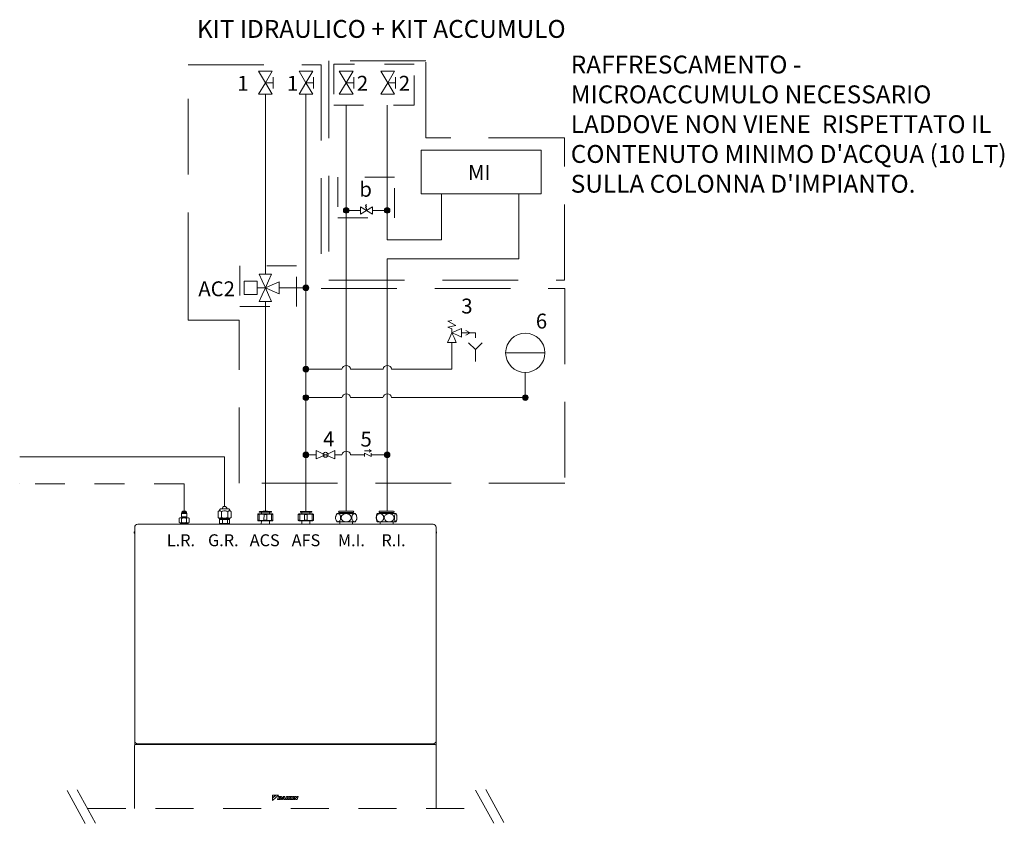
# Model space of a CAD drawing. Units: millimetres. Extents: x -4 to 357, y 2 to 86.
# Drawn here: x 5 to 9, y 2 to 5 of the extents above; entities that cross this region are included whole.
import ezdxf
from ezdxf.enums import TextEntityAlignment as Align

# ---------------------------------------------------------------- set-up
doc = ezdxf.new("R2010")
doc.units = ezdxf.units.MM
doc.header["$LTSCALE"] = 0.02
for name, pattern in [('NASCOSTA', [9.525, 6.35, -3.175]), ('PHANTOM', [1, 0.5, -0.1, 0.1, -0.1, 0.1, -0.1]), ('TRATTEGGIATA', [19.05, 12.7, -6.35])]:
    doc.linetypes.add(name, pattern=pattern)
doc.layers.get('0').update_dxf_attribs({"lineweight": 0})
for name, color, linetype, lineweight in [('acc.inclusi UI', 2, 'TRATTEGGIATA', 0), ('Kit Idraulico', 6, 'TRATTEGGIATA', 0), ('Kit microaccumulo 10 LT', 4, 'TRATTEGGIATA', 0), ('Tratteggiata Grigia', 8, 'NASCOSTA', 5), ('Tubi Idraulici', 7, 'Continuous', 5)]:
    doc.layers.add(name, color=color, linetype=linetype, lineweight=lineweight)
doc.styles.add('ACS ricircolo Integrated$1$Standard', font='arial.ttf')
doc.styles.add('style1', font='arial.ttf', dxfattribs={"width": 0.85})

# ---------------------------------------------------------------- blocks, each defined once
blk = doc.blocks.new('linea fredda acquedotto accumuli tradizionali$1$pallino')
at = {"lineweight": 9}
blk.add_hatch(color=256, dxfattribs=at).paths.add_polyline_path([(0.01176, 0, 1), (-0.01176, 0, 1)])
blk.add_circle((0, 0), 0.01176, dxfattribs=at)
blk = doc.blocks.new('ACS ricircolo Integrated$1$valvola')
at = {"color": 0}
for p, q in [((0, 0), (-0.075, 0.045)), ((-0.075, -0.045), (-0.075, 0.045)), ((0, 0), (-0.075, -0.045)), ((0, 0), (0.075, 0.045)), ((0, 0), (0.075, -0.045)), ((0.075, -0.045), (0.075, 0.045))]:
    blk.add_line(p, q, dxfattribs=at)
for p, q in [((0, 0.05), (-0.0369, 0.05)), ((0, 0), (0, 0.05)), ((0.0369, 0.05), (0, 0.05))]:
    blk.add_line(p, q)

msp = doc.modelspace()

# ---------------------------------------------------------------- linework, layer by layer
at = {"color": 1}
msp.add_line((6.2051, 3.8144), (6.2051, 4.4176), dxfattribs=at)
at = {"color": 0}
for p, q in [((6.5439, 4.0279), (6.5238, 4.04)), ((6.5238, 4.04), (6.5238, 4.0158)), ((6.5439, 4.0279), (6.5641, 4.04)), ((6.5641, 4.04), (6.5641, 4.0158)), ((6.5439, 4.0279), (6.5238, 4.0158)), ((6.5439, 4.0279), (6.5641, 4.0158)), ((6.1846, 3.8144), (6.1948, 3.7913)), ((6.2051, 3.8144), (6.1846, 3.8144)), ((6.2255, 3.8144), (6.2051, 3.8144)), ((6.2153, 3.7913), (6.2255, 3.8144)), ((6.1337, 3.7462), (6.1337, 3.79)), ((6.1775, 3.79), (6.1775, 3.7462)), ((6.2051, 3.7681), (6.1775, 3.7681)), ((6.1948, 3.7913), (6.2051, 3.7681)), ((6.1948, 3.7449), (6.2051, 3.7681)), ((6.2051, 3.7681), (6.2153, 3.7913)), ((6.2282, 3.7783), (6.2051, 3.7681)), ((6.2051, 3.7681), (6.2282, 3.7579)), ((6.2051, 3.7681), (6.2153, 3.7449)), ((6.2514, 3.7886), (6.2282, 3.7783)), ((6.2514, 3.7681), (6.2514, 3.7886)), ((6.2514, 3.7476), (6.2514, 3.7681)), ((6.1846, 3.7218), (6.1948, 3.7449)), ((6.2153, 3.7449), (6.2255, 3.7218)), ((6.2282, 3.7579), (6.2514, 3.7476)), ((6.2051, 3.7218), (6.1846, 3.7218)), ((6.2255, 3.7218), (6.2051, 3.7218)), ((6.8164, 3.5846), (6.8236, 3.6008)), ((6.8236, 3.6008), (6.8308, 3.6171)), ((6.847, 3.6243), (6.8308, 3.6171)), ((6.8308, 3.6171), (6.8379, 3.6008)), ((6.8308, 3.6171), (6.847, 3.6099)), ((6.8379, 3.6008), (6.8451, 3.5846)), ((6.8633, 3.6315), (6.847, 3.6243)), ((6.847, 3.6099), (6.8633, 3.6027)), ((6.8633, 3.6171), (6.8633, 3.6315)), ((6.8633, 3.6027), (6.8633, 3.6171)), ((6.8776, 3.6249), (6.8918, 3.6171)), ((6.8918, 3.6171), (6.8776, 3.6094)), ((6.8308, 3.5846), (6.8164, 3.5846)), ((6.8308, 3.5846), (6.8306, 3.4952)), ((6.8451, 3.5846), (6.8308, 3.5846)), ((6.3756, 3.2215), (6.3912, 3.2145)), ((6.3756, 3.2076), (6.3756, 3.2215)), ((6.3756, 3.1937), (6.3756, 3.2076)), ((6.3912, 3.2145), (6.4069, 3.2076)), ((6.4069, 3.2076), (6.3912, 3.2007)), ((6.4226, 3.2145), (6.4069, 3.2076)), ((6.4069, 3.2076), (6.4226, 3.2007)), ((6.4383, 3.2215), (6.4226, 3.2145)), ((6.4383, 3.2076), (6.4383, 3.2215)), ((6.4383, 3.1937), (6.4383, 3.2076)), ((6.5373, 3.2135), (6.5373, 3.2017)), ((6.5603, 3.2017), (6.5603, 3.2135)), ((6.3912, 3.2007), (6.3756, 3.1937)), ((6.4226, 3.2007), (6.4383, 3.1937))]:
    msp.add_line(p, q, dxfattribs=at)
for p, q in [((6.5439, 4.0474), (6.5405, 4.0441)), ((6.5439, 4.0409), (6.5405, 4.0441)), ((6.5439, 4.0409), (6.5405, 4.0377)), ((6.5439, 4.0345), (6.5405, 4.0377)), ((6.5439, 4.0345), (6.5439, 4.0279)), ((6.5238, 4.0279), (6.4762, 4.0279)), ((6.5641, 4.0279), (6.6134, 4.0279)), ((6.1775, 3.79), (6.1337, 3.79)), ((6.1337, 3.7462), (6.1775, 3.7462)), ((6.8306, 3.6588), (6.8169, 3.656)), ((6.8443, 3.6417), (6.8169, 3.656)), ((6.8443, 3.6417), (6.8169, 3.636)), ((6.8308, 3.6301), (6.8169, 3.636)), ((6.8308, 3.6171), (6.8308, 3.6301)), ((6.8633, 3.6171), (6.9095, 3.6171)), ((7.0109, 3.5498), (7.1428, 3.5498)), ((6.5603, 3.2017), (6.5373, 3.2135)), ((6.5378, 3.2208), (6.5612, 3.2208)), ((6.5612, 3.2208), (6.5535, 3.2248)), ((6.5612, 3.2208), (6.5535, 3.2169)), ((5.9241, 3.0111), (5.9234, 3.0104)), ((5.9413, 3.0104), (5.9234, 3.0104)), ((5.9234, 3.0104), (5.9234, 2.9992)), ((5.9406, 3.0111), (5.9241, 3.0111)), ((5.9277, 3.0179), (5.9247, 3.0149)), ((5.94, 3.0149), (5.9247, 3.0149)), ((5.9247, 3.0149), (5.9247, 3.0111)), ((5.937, 3.0179), (5.9277, 3.0179)), ((5.94, 3.0149), (5.937, 3.0179)), ((5.94, 3.0111), (5.94, 3.0149)), ((5.9413, 3.0104), (5.9406, 3.0111)), ((5.9413, 2.9992), (5.9413, 3.0104)), ((6.0468, 3.0178), (6.0468, 2.9965)), ((6.0534, 3.0254), (6.0498, 3.0196)), ((6.0548, 3.0263), (6.0818, 3.0263)), ((6.0574, 3.0178), (6.0574, 2.9965)), ((6.0789, 3.0178), (6.0789, 2.9965)), ((6.0832, 3.0254), (6.0868, 3.0196)), ((6.0898, 3.0178), (6.0898, 2.9965)), ((6.1814, 3.0096), (6.1795, 3.0085)), ((6.1795, 3.0075), (6.1795, 3.0085)), ((6.1795, 3.0075), (6.1795, 2.9879)), ((6.184, 2.9878), (6.1841, 3.0075)), ((6.1915, 3.0146), (6.1915, 3.0095)), ((6.2005, 3.0074), (6.2004, 2.9878)), ((6.2095, 2.9878), (6.2096, 3.0074)), ((6.2185, 3.0095), (6.2186, 3.0146)), ((6.226, 3.0074), (6.2259, 2.9877)), ((6.2305, 3.0083), (6.2286, 3.0094)), ((6.2305, 3.0083), (6.2305, 3.0074)), ((6.2305, 2.9877), (6.2305, 3.0074)), ((6.3174, 3.0095), (6.3155, 3.0084)), ((6.3155, 3.0074), (6.3155, 3.0084)), ((6.3155, 3.0074), (6.3155, 2.9878)), ((6.3155, 3.0074), (6.3201, 3.0074)), ((6.3201, 2.9878), (6.3201, 3.0074)), ((6.3275, 3.0146), (6.3275, 3.0095)), ((6.3365, 3.0074), (6.3365, 2.9878)), ((6.3365, 3.0074), (6.3456, 3.0074)), ((6.3456, 2.9878), (6.3456, 3.0074)), ((6.3545, 3.0095), (6.3545, 3.0146)), ((6.362, 3.0074), (6.362, 2.9878)), ((6.362, 3.0074), (6.3665, 3.0074)), ((6.3666, 3.0084), (6.3646, 3.0095)), ((6.3665, 3.0084), (6.3665, 3.0074)), ((6.3665, 2.9878), (6.3665, 3.0074)), ((6.5073, 3.0104), (6.445, 3.0104)), ((6.4996, 3.0179), (6.4527, 3.0179)), ((6.4996, 3.0138), (6.4527, 3.0138)), ((6.4546, 3.0138), (6.4546, 3.0104)), ((6.4977, 3.0104), (6.4977, 3.0138)), ((6.6428, 3.0104), (6.5805, 3.0104)), ((6.5882, 3.0179), (6.6351, 3.0179)), ((6.5882, 3.0138), (6.6351, 3.0138)), ((6.5901, 3.0138), (6.5901, 3.0104)), ((6.6332, 3.0104), (6.6332, 3.0138)), ((5.7769, 2.9746), (6.7675, 2.9746)), ((5.9179, 2.9958), (5.9157, 2.9945)), ((5.9157, 2.9945), (5.9157, 2.9802)), ((5.9157, 2.9802), (5.9179, 2.9789)), ((5.9198, 2.9958), (5.9179, 2.9958)), ((5.9179, 2.9789), (5.9198, 2.9789)), ((5.9188, 2.9789), (5.9188, 2.9763)), ((5.9459, 2.9763), (5.9188, 2.9763)), ((5.9188, 2.9763), (5.9197, 2.9754)), ((5.945, 2.9754), (5.9197, 2.9754)), ((5.9324, 2.9958), (5.9198, 2.9958)), ((5.9198, 2.9789), (5.9324, 2.9789)), ((5.9413, 2.9992), (5.9234, 2.9992)), ((5.924, 2.9945), (5.924, 2.9802)), ((5.9243, 2.9754), (5.9243, 2.9746)), ((5.9247, 2.9992), (5.9247, 2.9958)), ((5.9449, 2.9958), (5.9324, 2.9958)), ((5.9324, 2.9789), (5.9449, 2.9789)), ((5.94, 2.9958), (5.94, 2.9992)), ((5.9404, 2.9746), (5.9404, 2.9754)), ((5.9407, 2.9945), (5.9407, 2.9802)), ((5.9449, 2.9958), (5.9468, 2.9958)), ((5.9468, 2.9789), (5.9449, 2.9789)), ((5.945, 2.9754), (5.9459, 2.9763)), ((5.9459, 2.9763), (5.9459, 2.9789)), ((5.949, 2.9945), (5.9468, 2.9958)), ((5.9468, 2.9789), (5.949, 2.9802)), ((5.949, 2.9945), (5.949, 2.9802)), ((6.0505, 2.9923), (6.0505, 2.995)), ((6.0505, 2.995), (6.0861, 2.995)), ((6.0505, 2.9923), (6.0861, 2.9923)), ((6.0517, 2.9907), (6.0517, 2.9771)), ((6.0517, 2.9907), (6.0611, 2.9907)), ((6.0611, 2.9771), (6.0517, 2.9771)), ((6.0548, 2.9771), (6.0548, 2.9746)), ((6.0568, 2.9923), (6.0568, 2.9907)), ((6.0611, 2.9907), (6.0611, 2.9907)), ((6.0611, 2.9907), (6.0611, 2.9771)), ((6.0611, 2.9907), (6.0776, 2.9907)), ((6.0611, 2.9771), (6.0611, 2.9907)), ((6.0611, 2.9771), (6.0611, 2.9771)), ((6.0776, 2.9771), (6.0611, 2.9771)), ((6.0776, 2.9907), (6.0777, 2.9907)), ((6.0776, 2.9907), (6.0776, 2.9771)), ((6.0776, 2.9771), (6.0777, 2.9771)), ((6.0777, 2.9771), (6.0777, 2.9907)), ((6.0777, 2.9907), (6.0849, 2.9907)), ((6.0849, 2.9771), (6.0777, 2.9771)), ((6.0798, 2.9907), (6.0798, 2.9923)), ((6.0818, 2.9746), (6.0818, 2.9771)), ((6.0849, 2.9907), (6.0849, 2.9771)), ((6.0861, 2.9923), (6.0861, 2.995)), ((6.1795, 2.9869), (6.1795, 2.9879)), ((6.1795, 2.9869), (6.1814, 2.9858)), ((6.1915, 2.9857), (6.1914, 2.9746)), ((6.2185, 2.9746), (6.2185, 2.9857)), ((6.2286, 2.9857), (6.2305, 2.9867)), ((6.2305, 2.9877), (6.2305, 2.9867)), ((6.3155, 2.9878), (6.3201, 2.9878)), ((6.3155, 2.9868), (6.3155, 2.9878)), ((6.3155, 2.9868), (6.3174, 2.9857)), ((6.3275, 2.9857), (6.3275, 2.9746)), ((6.3365, 2.9878), (6.3456, 2.9878)), ((6.3545, 2.9746), (6.3545, 2.9857)), ((6.362, 2.9878), (6.3665, 2.9878)), ((6.3646, 2.9857), (6.3666, 2.9868)), ((6.3665, 2.9878), (6.3665, 2.9868)), ((6.5073, 2.9824), (6.445, 2.9824)), ((6.4546, 2.9824), (6.4546, 2.9746)), ((6.4977, 2.9746), (6.4977, 2.9824)), ((6.6428, 2.9824), (6.5805, 2.9824)), ((6.5901, 2.9824), (6.5901, 2.9746)), ((6.6332, 2.9746), (6.6332, 2.9824)), ((5.7652, 2.9448), (5.7652, 2.9491)), ((5.7652, 2.9491), (5.7667, 2.9491)), ((5.7667, 2.9448), (5.7652, 2.9448)), ((5.7667, 2.2474), (5.7667, 2.9644)), ((6.7777, 2.9644), (6.7777, 2.2474)), ((6.7792, 2.9491), (6.7777, 2.9491)), ((6.7777, 2.9448), (6.7792, 2.9448)), ((6.7792, 2.9448), (6.7792, 2.9491)), ((5.7669, 2.2327), (5.7669, 2.2463)), ((5.7665, 2.0204), (5.7665, 2.2312)), ((5.7699, 2.2346), (6.7742, 2.2346)), ((5.771, 2.2346), (5.7708, 2.2346)), ((5.7748, 2.2346), (5.775, 2.2346)), ((6.7675, 2.2372), (5.7769, 2.2372)), ((5.8039, 2.2372), (5.8039, 2.2346)), ((5.8404, 2.2346), (5.8404, 2.2372)), ((5.8642, 2.2372), (5.8642, 2.2346)), ((5.8654, 2.2346), (5.8654, 2.2372)), ((5.8686, 2.2346), (5.8686, 2.2372)), ((5.8729, 2.2372), (5.8729, 2.2346)), ((5.873, 2.2372), (5.873, 2.2346)), ((6.6716, 2.2346), (6.6716, 2.2372)), ((6.6758, 2.2346), (6.6758, 2.2372)), ((6.679, 2.2372), (6.679, 2.2346)), ((6.6798, 2.2346), (6.6798, 2.2372)), ((6.7036, 2.2372), (6.7036, 2.2346)), ((6.7405, 2.2346), (6.7405, 2.2372)), ((6.7691, 2.2346), (6.7693, 2.2346)), ((6.7733, 2.2346), (6.7731, 2.2346)), ((6.7776, 2.2457), (6.7776, 2.2312)), ((6.7776, 2.2312), (6.7776, 2.0204))]:
    msp.add_line(p, q)
at = {"color": 5}
for p, q in [((6.341, 3.4952), (6.4618, 3.4952)), ((6.4907, 3.4952), (6.5998, 3.4952)), ((6.6286, 3.4952), (6.8306, 3.4952)), ((6.341, 3.3996), (6.4618, 3.3996)), ((6.4907, 3.3996), (6.5995, 3.3996)), ((6.6283, 3.3996), (7.0769, 3.3996))]:
    msp.add_line(p, q, dxfattribs=at)
for points in [[(6.341, 3.0178), (6.341, 4.4176)], [(6.6134, 3.9293), (6.6134, 4.3813)], [(6.6134, 3.9293), (6.7955, 3.9293), (6.7955, 4.0838)], [(6.6134, 3.8651), (7.0553, 3.8651), (7.0553, 4.0838)], [(6.6134, 3.0179), (6.6134, 3.8651)], [(6.2514, 3.7681), (6.3316, 3.7681)], [(6.341, 3.2076), (6.3756, 3.2076)], [(6.4383, 3.2076), (6.4618, 3.2076)], [(6.4907, 3.2076), (6.5373, 3.2076)], [(6.5603, 3.2076), (6.6134, 3.2076)]]:
    msp.add_lwpolyline(points, dxfattribs=at)
msp.add_lwpolyline([(6.7271, 4.2305), (7.1304, 4.2305), (7.1304, 4.0838), (6.7271, 4.0838)], close=True)
at = {"color": 1}
msp.add_lwpolyline([(6.2051, 3.0178), (6.2051, 3.7218)], dxfattribs=at)
for points in [[(6.9095, 3.6171), (6.9095, 3.5999)], [(6.9095, 3.5605), (6.8868, 3.5832)], [(6.9095, 3.5605), (6.9322, 3.5832)], [(6.9095, 3.5605), (6.9095, 3.521)], [(7.0769, 3.4838), (7.0769, 3.3972)]]:
    msp.add_lwpolyline(points)
at = {"color": 40}
msp.add_lwpolyline([(6.0683, 3.0344), (6.0683, 3.201), (5.381, 3.201), (5.381, 3.201), (5.381, 3.201)], dxfattribs=at)
at = {"color": 40, "linetype": 'TRATTEGGIATA', "ltscale": 0.3}
msp.add_lwpolyline([(5.9324, 3.0179), (5.9324, 3.1103), (5.381, 3.1103), (5.381, 3.1103), (5.381, 3.1103)], dxfattribs=at)
for centre, radius in [((7.0769, 3.5498), 0.0659), ((6.4069, 3.2076), 0.00839)]:
    msp.add_circle(centre, radius)
at = {"color": 5}
for centre in [(6.4762, 3.493), (6.6142, 3.493), (6.4762, 3.3974), (6.6139, 3.3974), (6.4762, 3.2054)]:
    msp.add_arc(centre, 0.0146, 8.5051, 171.4949, dxfattribs=at)
for centre, radius, start, end in [((6.0507, 3.0121), 0.00689, 101.0868, 124.8225), ((6.0522, 3.0101), 0.00934, 110.5522, 115.2429), ((6.0483, 3.0205), 0.0017, 290.5522, 328.5131), ((6.0548, 3.0246), 0.0017, 90, 148.5131), ((6.0535, 3.0121), 0.00689, 55.1775, 78.9132), ((6.0648, 2.9957), 0.0232, 95.1544, 108.4894), ((6.0683, 3.0263), 0.00816, 0, 180), ((6.0682, 2.9964), 0.0231, 76.3202, 103.6798), ((6.0715, 2.9957), 0.0232, 71.5106, 84.8456), ((6.0829, 3.0118), 0.00714, 100.8014, 124.1591), ((6.0818, 3.0246), 0.0017, 31.4869, 90), ((6.0883, 3.0205), 0.0017, 211.4869, 249.4478), ((6.0858, 3.0118), 0.00714, 55.8409, 79.1986), ((6.0844, 3.0101), 0.00934, 64.2147, 69.4478), ((6.1922, 2.9736), 0.0348, 76.2326, 103.4528), ((6.1862, 3.0163), 0.00158, 117.5588, 180.2389), ((6.1863, 3.0163), 0.00161, 179.8496, 269.5078), ((6.4981, 115.3924), 112.3853, 269.848291, 269.852932), ((6.2177, 2.9735), 0.0348, 76.2485, 103.4685), ((6.2238, 3.0162), 0.00161, 290.8679, 68.9587), ((6.3283, 2.9736), 0.0348, 76.3896, 103.6097), ((6.3538, 2.9735), 0.0349, 76.4111, 103.589), ((6.4643, 2.9964), 0.0238, 143.8937, 159.7219), ((6.4527, 3.0159), 0.00204, 90, 270), ((6.4996, 3.0159), 0.00204, 270, 90), ((6.4881, 2.9964), 0.0238, 323.8937, 36.1063), ((6.5998, 2.9964), 0.0238, 143.8937, 149.9479), ((6.5882, 3.0159), 0.00204, 90, 270), ((6.6351, 3.0159), 0.00204, 270, 90), ((6.6236, 2.9964), 0.0238, 30.0761, 36.1063), ((5.7769, 2.9644), 0.0102, 90, 180), ((5.9201, 2.9875), 0.0083, 91.9496, 122.4347), ((5.9201, 2.9872), 0.0083, 237.5653, 268.0504), ((5.9196, 2.9876), 0.00821, 57.3922, 88.2235), ((5.9196, 2.9871), 0.00823, 271.8075, 302.5768), ((5.9451, 2.9875), 0.0083, 91.9496, 122.4347), ((5.9451, 2.9872), 0.0083, 237.5653, 268.0504), ((5.9446, 2.9876), 0.00821, 57.3922, 88.2235), ((5.9446, 2.9871), 0.00823, 271.8075, 302.5768), ((6.0522, 3.0042), 0.00934, 234.8892, 259.3357), ((6.0521, 3.0064), 0.0112, 241.7066, 298.2934), ((6.0682, 3.0392), 0.044, 255.8845, 284.1155), ((6.0843, 3.0069), 0.0117, 242.3407, 297.6593), ((6.0844, 3.0042), 0.00934, 280.6643, 289.1586), ((6.1923, 3.0217), 0.0348, 256.2328, 283.4527), ((6.498, 115.3727), 112.3853, 269.848291, 269.852932), ((6.2178, 3.0216), 0.0348, 256.2484, 283.4686), ((6.3283, 3.0216), 0.0348, 256.3896, 283.6097), ((6.3538, 3.0217), 0.0349, 256.4111, 283.589), ((6.4643, 2.9964), 0.0238, 202.741, 216.1063), ((6.5998, 2.9964), 0.0238, 210.143, 216.1063), ((6.6236, 2.9964), 0.0238, 323.8937, 329.8926), ((6.7675, 2.9644), 0.0102, 0, 90), ((5.7769, 2.2474), 0.0102, 180, 270), ((6.7675, 2.2474), 0.0102, 270, 360), ((5.7699, 2.2312), 0.0034, 90, 180), ((6.7742, 2.2312), 0.0034, 0, 90)]:
    msp.add_arc(centre, radius, start, end)
for centre, major_axis, ratio, start_param, end_param in [((6.205, 3.0074), (-0.0272, 0.0001), 0.000239, 0.355421, 0.691776), ((6.205, 3.0095), (-0.0236, 0.0001), 0.000239, 0, 4.102642), ((6.205, 3.0095), (-0.0236, 0.0001), 0.000239, 5.322136, 6.283185), ((6.205, 3.0095), (0.0205, -0.0001), 0.000239, 2.290665, 6.283185), ((6.2051, 3.0146), (0.0188, 0), 0.000239, 3.141593, 6.279177), ((6.205, 3.0095), (0.0205, -0.0001), 0.000239, 0, 0.850928), ((6.205, 3.0074), (0.0272, -0.0001), 0.000239, -0.691776, -0.355421), ((6.341, 3.0095), (-0.0236, 0), 0.000005, 0, 4.102642), ((6.341, 3.0095), (-0.0236, 0), 0.000005, 5.322136, 6.283185), ((6.341, 3.0095), (0.0205, 0), 0.000005, 2.290665, 6.283185), ((6.341, 3.0178), (0.0188, 0), 0.000005, 3.101165, 6.283145), ((6.341, 3.0146), (0.0188, 0), 0.000005, 3.142466, 6.283185), ((6.341, 3.0095), (0.0205, 0), 0.000005, 0, 0.850928), ((6.205, 2.9878), (-0.0272, 0.0001), 0.000239, 0.355421, 0.691776), ((6.205, 2.9857), (-0.0236, 0.0001), 0.000239, 0, 3.14118), ((6.205, 2.9878), (0.0272, -0.0001), 0.000239, -0.691776, -0.355421), ((6.341, 2.9857), (-0.0236, 0), 0.000005, 0.000009, 3.141583)]:
    msp.add_ellipse(centre, major_axis=major_axis, ratio=ratio, start_param=start_param, end_param=end_param)
for major_axis in [(0.0188, 0), (0.0119, 0)]:
    msp.add_ellipse((6.2051, 3.0178), major_axis=major_axis, ratio=0.000239)
for points, knots in [([(6.0494, 3.0189), (6.0495, 3.0189), (6.0496, 3.0189), (6.0498, 3.0189), (6.0499, 3.019), (6.05, 3.019), (6.0501, 3.019), (6.0502, 3.019), (6.0502, 3.0191), (6.0503, 3.0191), (6.0503, 3.0191), (6.0504, 3.0191), (6.0504, 3.0191), (6.0505, 3.0191), (6.0505, 3.0192), (6.0506, 3.0192), (6.0507, 3.0192), (6.0507, 3.0192), (6.0508, 3.0192), (6.0508, 3.0192), (6.0509, 3.0193), (6.0509, 3.0193), (6.051, 3.0193), (6.051, 3.0193), (6.0511, 3.0193), (6.0512, 3.0193), (6.0513, 3.0194), (6.0514, 3.0194), (6.0515, 3.0194), (6.0516, 3.0194), (6.0516, 3.0194), (6.0517, 3.0194), (6.0517, 3.0194), (6.0518, 3.0194), (6.0518, 3.0194), (6.0519, 3.0195), (6.0519, 3.0195), (6.052, 3.0195), (6.0521, 3.0195), (6.0521, 3.0195), (6.0522, 3.0195), (6.0522, 3.0195), (6.0523, 3.0195), (6.0523, 3.0195), (6.0524, 3.0194), (6.0525, 3.0194), (6.0525, 3.0194), (6.0526, 3.0194), (6.0526, 3.0194), (6.0527, 3.0194), (6.0527, 3.0194), (6.0528, 3.0194), (6.0529, 3.0194), (6.053, 3.0193), (6.0531, 3.0193), (6.0532, 3.0193), (6.0532, 3.0193), (6.0533, 3.0193), (6.0534, 3.0193), (6.0534, 3.0192), (6.0535, 3.0192), (6.0535, 3.0192), (6.0536, 3.0192), (6.0536, 3.0192), (6.0537, 3.0192), (6.0537, 3.0191), (6.0538, 3.0191), (6.0539, 3.0191), (6.0539, 3.0191), (6.054, 3.0191), (6.054, 3.0191), (6.0541, 3.019), (6.0541, 3.019), (6.0543, 3.019), (6.0544, 3.019), (6.0545, 3.0189), (6.0546, 3.0189), (6.0547, 3.0189), (6.0548, 3.0189)], [0, 0, 0, 0, 0.062679, 0.062679, 0.062679, 0.125386, 0.125386, 0.125386, 0.156715, 0.156715, 0.156715, 0.188004, 0.188004, 0.188004, 0.219237, 0.219237, 0.219237, 0.250433, 0.250433, 0.250433, 0.281632, 0.281632, 0.281632, 0.312829, 0.312829, 0.312829, 0.375218, 0.375218, 0.375218, 0.406415, 0.406415, 0.406415, 0.43761, 0.43761, 0.43761, 0.468805, 0.468805, 0.468805, 0.5, 0.5, 0.5, 0.531195, 0.531195, 0.531195, 0.56239, 0.56239, 0.56239, 0.593585, 0.593585, 0.593585, 0.624782, 0.624782, 0.624782, 0.687171, 0.687171, 0.687171, 0.718368, 0.718368, 0.718368, 0.749567, 0.749567, 0.749567, 0.780763, 0.780763, 0.780763, 0.811996, 0.811996, 0.811996, 0.843285, 0.843285, 0.843285, 0.874614, 0.874614, 0.874614, 0.937321, 0.937321, 0.937321, 1, 1, 1, 1]), ([(6.0816, 3.0189), (6.0817, 3.0189), (6.0818, 3.0189), (6.0819, 3.0189), (6.082, 3.019), (6.0822, 3.019), (6.0823, 3.019), (6.0823, 3.019), (6.0824, 3.0191), (6.0824, 3.0191), (6.0825, 3.0191), (6.0826, 3.0191), (6.0826, 3.0191), (6.0827, 3.0191), (6.0827, 3.0192), (6.0828, 3.0192), (6.0828, 3.0192), (6.0829, 3.0192), (6.083, 3.0192), (6.083, 3.0192), (6.0831, 3.0193), (6.0831, 3.0193), (6.0832, 3.0193), (6.0832, 3.0193), (6.0833, 3.0193), (6.0834, 3.0193), (6.0835, 3.0194), (6.0837, 3.0194), (6.0837, 3.0194), (6.0838, 3.0194), (6.0838, 3.0194), (6.0839, 3.0194), (6.0839, 3.0194), (6.084, 3.0194), (6.0841, 3.0194), (6.0841, 3.0195), (6.0842, 3.0195), (6.0842, 3.0195), (6.0843, 3.0195), (6.0843, 3.0195), (6.0844, 3.0195), (6.0845, 3.0195), (6.0845, 3.0195), (6.0846, 3.0195), (6.0846, 3.0194), (6.0847, 3.0194), (6.0848, 3.0194), (6.0848, 3.0194), (6.0849, 3.0194), (6.0849, 3.0194), (6.085, 3.0194), (6.085, 3.0194), (6.0852, 3.0194), (6.0853, 3.0193), (6.0854, 3.0193), (6.0854, 3.0193), (6.0855, 3.0193), (6.0856, 3.0193), (6.0856, 3.0193), (6.0857, 3.0192), (6.0857, 3.0192), (6.0858, 3.0192), (6.0858, 3.0192), (6.0859, 3.0192), (6.086, 3.0192), (6.086, 3.0191), (6.0861, 3.0191), (6.0861, 3.0191), (6.0862, 3.0191), (6.0862, 3.0191), (6.0863, 3.0191), (6.0864, 3.019), (6.0864, 3.019), (6.0865, 3.019), (6.0866, 3.019), (6.0868, 3.0189), (6.0869, 3.0189), (6.087, 3.0189), (6.0871, 3.0189)], [0, 0, 0, 0, 0.062679, 0.062679, 0.062679, 0.125386, 0.125386, 0.125386, 0.156715, 0.156715, 0.156715, 0.188004, 0.188004, 0.188004, 0.219237, 0.219237, 0.219237, 0.250433, 0.250433, 0.250433, 0.281632, 0.281632, 0.281632, 0.312829, 0.312829, 0.312829, 0.375218, 0.375218, 0.375218, 0.406415, 0.406415, 0.406415, 0.43761, 0.43761, 0.43761, 0.468805, 0.468805, 0.468805, 0.5, 0.5, 0.5, 0.531195, 0.531195, 0.531195, 0.56239, 0.56239, 0.56239, 0.593585, 0.593585, 0.593585, 0.624782, 0.624782, 0.624782, 0.687171, 0.687171, 0.687171, 0.718368, 0.718368, 0.718368, 0.749567, 0.749567, 0.749567, 0.780763, 0.780763, 0.780763, 0.811996, 0.811996, 0.811996, 0.843285, 0.843285, 0.843285, 0.874614, 0.874614, 0.874614, 0.937321, 0.937321, 0.937321, 1, 1, 1, 1]), ([(6.3316, 3.0178), (6.331, 3.0178), (6.3295, 3.0178), (6.3271, 3.0178), (6.325, 3.0178), (6.324, 3.0178), (6.3237, 3.0178)], [0, 0, 0, 0, 0.08169, 0.2376312, 0.3937563, 0.519551, 0.519551, 0.519551, 0.519551]), ([(6.3603, 3.0147), (6.3604, 3.0147), (6.3606, 3.0148), (6.3609, 3.015), (6.3613, 3.0155), (6.3614, 3.0161), (6.3614, 3.0166), (6.3612, 3.0171), (6.3609, 3.0174), (6.3606, 3.0176), (6.3603, 3.0177), (6.3601, 3.0178), (6.36, 3.0178), (6.3599, 3.0178), (6.3598, 3.0178), (6.3598, 3.0178), (6.3598, 3.0178), (6.3598, 3.0178), (6.3598, 3.0178), (6.3598, 3.0178), (6.3598, 3.0178), (6.3597, 3.0178), (6.3593, 3.0178), (6.3579, 3.0178), (6.3559, 3.0178), (6.3534, 3.0178), (6.3503, 3.0178), (6.3469, 3.0178), (6.3432, 3.0178), (6.3395, 3.0178), (6.3359, 3.0178), (6.3332, 3.0178), (6.332, 3.0178), (6.3316, 3.0178)], [0, 0, 0, 0, 0.004185, 0.014338, 0.02899, 0.042196, 0.055495, 0.06707, 0.076569, 0.084602, 0.091259, 0.096482, 0.100172, 0.102316, 0.102967, 0.103147, 0.103272, 0.103418, 0.103667, 0.104258, 0.106563, 0.13144, 0.217078, 0.301802, 0.386515, 0.471228, 0.555941, 0.640654, 0.725367, 0.81008, 0.894793, 0.975131, 1, 1, 1, 1]), ([(6.4574, 2.9964), (6.4574, 2.9984), (6.4571, 3.0004), (6.4561, 3.0039), (6.4554, 3.0054), (6.4538, 3.0077), (6.4529, 3.0086), (6.4509, 3.0097), (6.45, 3.01), (6.4479, 3.01), (6.447, 3.0097), (6.445, 3.0086), (6.4441, 3.0077), (6.4425, 3.0054), (6.4418, 3.0039), (6.441, 3.0013), (6.4408, 3.0004), (6.4406, 2.9985), (6.4405, 2.9975), (6.4405, 2.9945), (6.4408, 2.9925), (6.4418, 2.9889), (6.4425, 2.9875), (6.4441, 2.9851), (6.445, 2.9842), (6.4469, 2.9831), (6.4479, 2.9828), (6.4499, 2.9828), (6.4509, 2.9831), (6.4528, 2.9842), (6.4538, 2.9851), (6.4554, 2.9874), (6.4561, 2.9889), (6.4571, 2.9924), (6.4574, 2.9944), (6.4574, 2.9964)], [0, 0, 0, 0, 0.0625, 0.0625, 0.125, 0.125, 0.1875, 0.1875, 0.25, 0.25, 0.3125, 0.3125, 0.375, 0.375, 0.4375, 0.4375, 0.46875, 0.46875, 0.5, 0.5, 0.5625, 0.5625, 0.625, 0.625, 0.6875, 0.6875, 0.75, 0.75, 0.8125, 0.8125, 0.875, 0.875, 0.9375, 0.9375, 1, 1, 1, 1]), ([(6.4762, 3.01), (6.4742, 3.01), (6.4722, 3.0097), (6.4683, 3.0086), (6.4665, 3.0077), (6.4633, 3.0054), (6.4619, 3.004), (6.4604, 3.0013), (6.46, 3.0004), (6.4594, 2.9985), (6.4593, 2.9975), (6.4593, 2.9945), (6.4598, 2.9925), (6.4618, 2.989), (6.4632, 2.9875), (6.468, 2.984), (6.4721, 2.9829), (6.4781, 2.9828), (6.4801, 2.9831), (6.4839, 2.9842), (6.4858, 2.9851), (6.489, 2.9874), (6.4905, 2.9888), (6.4925, 2.9923), (6.493, 2.9943), (6.4931, 2.9983), (6.4925, 3.0003), (6.4906, 3.0038), (6.4892, 3.0053), (6.4843, 3.0089), (6.4802, 3.01), (6.4762, 3.01)], [0, 0, 0, 0, 0.0625, 0.0625, 0.125, 0.125, 0.1875, 0.1875, 0.21875, 0.21875, 0.25, 0.25, 0.3125, 0.3125, 0.375, 0.375, 0.5, 0.5, 0.5625, 0.5625, 0.625, 0.625, 0.6875, 0.6875, 0.75, 0.75, 0.8125, 0.8125, 0.875, 0.875, 1, 1, 1, 1]), ([(6.4949, 2.9964), (6.4949, 2.9944), (6.4952, 2.9924), (6.4962, 2.9889), (6.4969, 2.9874), (6.4985, 2.9851), (6.4995, 2.9842), (6.5014, 2.9831), (6.5024, 2.9828), (6.5044, 2.9828), (6.5054, 2.9831), (6.5073, 2.9842), (6.5082, 2.9851), (6.5098, 2.9874), (6.5105, 2.9889), (6.5113, 2.9915), (6.5115, 2.9924), (6.5118, 2.9943), (6.5118, 2.9954), (6.5118, 2.9983), (6.5116, 3.0003), (6.5106, 3.0039), (6.5099, 3.0054), (6.5082, 3.0077), (6.5073, 3.0086), (6.5054, 3.0097), (6.5044, 3.01), (6.5024, 3.01), (6.5014, 3.0097), (6.4995, 3.0086), (6.4986, 3.0077), (6.4969, 3.0054), (6.4962, 3.0039), (6.4952, 3.0004), (6.4949, 2.9984), (6.4949, 2.9964)], [0, 0, 0, 0, 0.0625, 0.0625, 0.125, 0.125, 0.1875, 0.1875, 0.25, 0.25, 0.3125, 0.3125, 0.375, 0.375, 0.4375, 0.4375, 0.46875, 0.46875, 0.5, 0.5, 0.5625, 0.5625, 0.625, 0.625, 0.6875, 0.6875, 0.75, 0.75, 0.8125, 0.8125, 0.875, 0.875, 0.9375, 0.9375, 1, 1, 1, 1]), ([(6.5792, 2.9844), (6.579, 2.9849), (6.5787, 2.9855), (6.578, 2.9874), (6.5777, 2.9889), (6.5773, 2.9915), (6.5772, 2.9924), (6.5771, 2.9943), (6.5771, 2.9953), (6.5771, 2.9983), (6.5772, 3.0003), (6.5777, 3.0039), (6.578, 3.0054), (6.5787, 3.0073), (6.5789, 3.0079), (6.5792, 3.0084)], [0.3353361, 0.3353361, 0.3353361, 0.3353361, 0.375, 0.375, 0.4375, 0.4375, 0.46875, 0.46875, 0.5, 0.5, 0.5625, 0.5625, 0.625, 0.625, 0.6653529, 0.6653529, 0.6653529, 0.6653529]), ([(6.6019, 2.9964), (6.6019, 2.9984), (6.6015, 3.0004), (6.6001, 3.0039), (6.5991, 3.0054), (6.5968, 3.0077), (6.5954, 3.0086), (6.5927, 3.0097), (6.5912, 3.01), (6.5884, 3.01), (6.5869, 3.0097), (6.5842, 3.0086), (6.5829, 3.0077), (6.5805, 3.0054), (6.5795, 3.0039), (6.5784, 3.0013), (6.5781, 3.0004), (6.5778, 2.9985), (6.5777, 2.9975), (6.5777, 2.9945), (6.578, 2.9925), (6.5795, 2.9889), (6.5805, 2.9874), (6.5828, 2.9851), (6.5841, 2.9842), (6.5869, 2.9831), (6.5883, 2.9828), (6.5912, 2.9828), (6.5927, 2.9831), (6.5954, 2.9842), (6.5967, 2.9851), (6.5991, 2.9874), (6.6001, 2.9889), (6.6015, 2.9924), (6.6019, 2.9944), (6.6019, 2.9964)], [0, 0, 0, 0, 0.0625, 0.0625, 0.125, 0.125, 0.1875, 0.1875, 0.25, 0.25, 0.3125, 0.3125, 0.375, 0.375, 0.4375, 0.4375, 0.46875, 0.46875, 0.5, 0.5, 0.5625, 0.5625, 0.625, 0.625, 0.6875, 0.6875, 0.75, 0.75, 0.8125, 0.8125, 0.875, 0.875, 0.9375, 0.9375, 1, 1, 1, 1]), ([(6.6203, 3.01), (6.6183, 3.01), (6.6165, 3.0097), (6.6128, 3.0086), (6.611, 3.0077), (6.6079, 3.0054), (6.6065, 3.004), (6.6051, 3.0013), (6.6047, 3.0004), (6.6042, 2.9985), (6.604, 2.9975), (6.604, 2.9945), (6.6045, 2.9925), (6.6064, 2.989), (6.6078, 2.9875), (6.6124, 2.9839), (6.6164, 2.9828), (6.6221, 2.9828), (6.6241, 2.9831), (6.6277, 2.9842), (6.6295, 2.985), (6.6327, 2.9874), (6.634, 2.9888), (6.636, 2.9923), (6.6365, 2.9943), (6.6365, 2.9983), (6.636, 3.0003), (6.6341, 3.0038), (6.6328, 3.0053), (6.6281, 3.0089), (6.6241, 3.01), (6.6203, 3.01)], [0, 0, 0, 0, 0.0625, 0.0625, 0.125, 0.125, 0.1875, 0.1875, 0.21875, 0.21875, 0.25, 0.25, 0.3125, 0.3125, 0.375, 0.375, 0.5, 0.5, 0.5625, 0.5625, 0.625, 0.625, 0.6875, 0.6875, 0.75, 0.75, 0.8125, 0.8125, 0.875, 0.875, 1, 1, 1, 1]), ([(6.638, 2.9964), (6.638, 2.9944), (6.6382, 2.9924), (6.6387, 2.9889), (6.639, 2.9874), (6.6398, 2.9851), (6.6402, 2.9842), (6.6412, 2.9831), (6.6417, 2.9828), (6.6426, 2.9828), (6.6431, 2.9831), (6.6441, 2.9842), (6.6445, 2.9851), (6.6453, 2.9874), (6.6456, 2.9889), (6.646, 2.9915), (6.6461, 2.9924), (6.6462, 2.9943), (6.6463, 2.9953), (6.6463, 2.9983), (6.6461, 3.0003), (6.6457, 3.0039), (6.6453, 3.0054), (6.6445, 3.0077), (6.6441, 3.0086), (6.6431, 3.0097), (6.6426, 3.01), (6.6417, 3.01), (6.6412, 3.0097), (6.6403, 3.0086), (6.6398, 3.0077), (6.639, 3.0054), (6.6387, 3.0039), (6.6382, 3.0004), (6.638, 2.9984), (6.638, 2.9964)], [0, 0, 0, 0, 0.0625, 0.0625, 0.125, 0.125, 0.1875, 0.1875, 0.25, 0.25, 0.3125, 0.3125, 0.375, 0.375, 0.4375, 0.4375, 0.46875, 0.46875, 0.5, 0.5, 0.5625, 0.5625, 0.625, 0.625, 0.6875, 0.6875, 0.75, 0.75, 0.8125, 0.8125, 0.875, 0.875, 0.9375, 0.9375, 1, 1, 1, 1]), ([(5.9324, 2.9958), (5.9322, 2.9958), (5.932, 2.9958), (5.9318, 2.9958), (5.9317, 2.9958), (5.9315, 2.9958), (5.9313, 2.9958), (5.9311, 2.9958), (5.9309, 2.9958), (5.9308, 2.9958), (5.9306, 2.9958), (5.9304, 2.9957), (5.9302, 2.9957), (5.9301, 2.9957), (5.9299, 2.9957), (5.9297, 2.9957), (5.9295, 2.9957), (5.9294, 2.9956), (5.9292, 2.9956), (5.929, 2.9956), (5.9288, 2.9956), (5.9287, 2.9955), (5.9285, 2.9955), (5.9283, 2.9955), (5.9281, 2.9955), (5.9278, 2.9954), (5.9274, 2.9953), (5.9271, 2.9953), (5.9268, 2.9952), (5.9264, 2.9951), (5.9261, 2.9951), (5.9257, 2.995), (5.9254, 2.9949), (5.925, 2.9948), (5.9249, 2.9948), (5.9247, 2.9947), (5.9245, 2.9947), (5.9244, 2.9946), (5.9242, 2.9946), (5.924, 2.9945)], [0, 0, 0, 0, 0.062337, 0.062337, 0.062337, 0.124715, 0.124715, 0.124715, 0.18714, 0.18714, 0.18714, 0.249611, 0.249611, 0.249611, 0.312127, 0.312127, 0.312127, 0.374682, 0.374682, 0.374682, 0.43727, 0.43727, 0.43727, 0.499881, 0.499881, 0.499881, 0.625129, 0.625129, 0.625129, 0.750315, 0.750315, 0.750315, 0.875306, 0.875306, 0.875306, 0.93768, 0.93768, 0.93768, 1, 1, 1, 1]), ([(5.924, 2.9802), (5.9247, 2.98), (5.9254, 2.9798), (5.9261, 2.9797), (5.9264, 2.9796), (5.9268, 2.9795), (5.9271, 2.9794), (5.9274, 2.9794), (5.9278, 2.9793), (5.9281, 2.9793), (5.9283, 2.9792), (5.9285, 2.9792), (5.9287, 2.9792), (5.9288, 2.9791), (5.929, 2.9791), (5.9292, 2.9791), (5.9294, 2.9791), (5.9295, 2.9791), (5.9297, 2.979), (5.9299, 2.979), (5.9301, 2.979), (5.9302, 2.979), (5.9304, 2.979), (5.9306, 2.979), (5.9308, 2.979), (5.9309, 2.9789), (5.9311, 2.9789), (5.9313, 2.9789), (5.9315, 2.9789), (5.9317, 2.9789), (5.9318, 2.9789), (5.932, 2.9789), (5.9322, 2.9789), (5.9324, 2.9789)], [0, 0, 0, 0, 0.249995, 0.249995, 0.249995, 0.375196, 0.375196, 0.375196, 0.500379, 0.500379, 0.500379, 0.562936, 0.562936, 0.562936, 0.625461, 0.625461, 0.625461, 0.68795, 0.68795, 0.68795, 0.750399, 0.750399, 0.750399, 0.81281, 0.81281, 0.81281, 0.875186, 0.875186, 0.875186, 0.937567, 0.937567, 0.937567, 1, 1, 1, 1]), ([(5.9407, 2.9945), (5.9405, 2.9946), (5.9404, 2.9946), (5.9402, 2.9947), (5.94, 2.9947), (5.9398, 2.9948), (5.9397, 2.9948), (5.9393, 2.9949), (5.939, 2.995), (5.9387, 2.9951), (5.9383, 2.9951), (5.938, 2.9952), (5.9376, 2.9953), (5.9373, 2.9953), (5.9369, 2.9954), (5.9366, 2.9955), (5.9364, 2.9955), (5.9362, 2.9955), (5.936, 2.9955), (5.9359, 2.9956), (5.9357, 2.9956), (5.9355, 2.9956), (5.9353, 2.9956), (5.9352, 2.9957), (5.935, 2.9957), (5.9348, 2.9957), (5.9346, 2.9957), (5.9345, 2.9957), (5.9343, 2.9957), (5.9341, 2.9958), (5.9339, 2.9958), (5.9338, 2.9958), (5.9336, 2.9958), (5.9334, 2.9958), (5.9332, 2.9958), (5.9331, 2.9958), (5.9329, 2.9958), (5.9327, 2.9958), (5.9325, 2.9958), (5.9324, 2.9958)], [0, 0, 0, 0, 0.06232, 0.06232, 0.06232, 0.124694, 0.124694, 0.124694, 0.249685, 0.249685, 0.249685, 0.374871, 0.374871, 0.374871, 0.500119, 0.500119, 0.500119, 0.56273, 0.56273, 0.56273, 0.625318, 0.625318, 0.625318, 0.687873, 0.687873, 0.687873, 0.750389, 0.750389, 0.750389, 0.81286, 0.81286, 0.81286, 0.875285, 0.875285, 0.875285, 0.937663, 0.937663, 0.937663, 1, 1, 1, 1]), ([(5.9324, 2.9789), (5.9325, 2.9789), (5.9327, 2.9789), (5.9329, 2.9789), (5.9331, 2.9789), (5.9332, 2.9789), (5.9334, 2.9789), (5.9336, 2.9789), (5.9338, 2.9789), (5.9339, 2.979), (5.9341, 2.979), (5.9343, 2.979), (5.9345, 2.979), (5.9346, 2.979), (5.9348, 2.979), (5.935, 2.979), (5.9352, 2.9791), (5.9353, 2.9791), (5.9355, 2.9791), (5.9357, 2.9791), (5.9359, 2.9791), (5.9361, 2.9792), (5.9362, 2.9792), (5.9364, 2.9792), (5.9366, 2.9793), (5.9369, 2.9793), (5.9373, 2.9794), (5.9376, 2.9794), (5.938, 2.9795), (5.9383, 2.9796), (5.9387, 2.9797), (5.939, 2.9797), (5.9393, 2.9798), (5.9397, 2.9799), (5.94, 2.98), (5.9404, 2.9801), (5.9407, 2.9802)], [0, 0, 0, 0, 0.062414, 0.062414, 0.062414, 0.124882, 0.124882, 0.124882, 0.1874, 0.1874, 0.1874, 0.249962, 0.249962, 0.249962, 0.312561, 0.312561, 0.312561, 0.375185, 0.375185, 0.375185, 0.437823, 0.437823, 0.437823, 0.500461, 0.500461, 0.500461, 0.62568, 0.62568, 0.62568, 0.750709, 0.750709, 0.750709, 0.87541, 0.87541, 0.87541, 1, 1, 1, 1])]:
    msp.add_open_spline(points, degree=3, knots=knots)
at = {"layer": 'acc.inclusi UI', "linetype": 'PHANTOM'}
for points in [[(6.4346, 4.5184), (6.4346, 4.3813), (6.7041, 4.3813), (6.7041, 4.5184), (6.4346, 4.5184)], [(6.4484, 4.14), (6.4484, 4.0029), (6.6382, 4.0029), (6.6382, 4.14), (6.4484, 4.14)]]:
    msp.add_lwpolyline(points, dxfattribs=at)
at = {"layer": 'acc.inclusi UI', "color": 32, "linetype": 'PHANTOM', "true_color": 0xcd6928}
msp.add_lwpolyline([(6.1199, 3.8423), (6.1199, 3.7052), (6.3097, 3.7052), (6.3097, 3.8423), (6.1199, 3.8423)], dxfattribs=at)
at = {"layer": 'Kit Idraulico'}
msp.add_lwpolyline([(5.9464, 3.7671), (5.9464, 4.517), (6.3919, 4.517), (6.3919, 3.7659), (7.2091, 3.7659), (7.2091, 3.1123), (6.1167, 3.1123), (6.1167, 3.66), (5.9464, 3.66), (5.9464, 3.7671)], dxfattribs=at)
at = {"layer": 'Kit microaccumulo 10 LT'}
msp.add_lwpolyline([(6.4182, 4.5246), (6.4182, 3.7943), (7.2079, 3.7943), (7.2079, 4.2718), (6.7433, 4.2718), (6.7433, 4.5301), (6.4182, 4.5301), (6.4182, 4.5246)], dxfattribs=at)
at = {"layer": 'Tratteggiata Grigia'}
for p, q in [((5.5398, 2.0808), (5.6078, 1.9571)), ((5.5738, 2.0828), (5.6417, 1.9591)), ((6.9101, 2.0822), (6.978, 1.9585)), ((6.944, 2.0842), (7.0119, 1.9605)), ((6.2295, 2.0558), (6.2295, 2.0647)), ((6.2295, 2.0647), (6.2391, 2.0647)), ((6.2391, 2.0647), (6.2295, 2.0558)), ((6.2295, 2.0551), (6.2398, 2.0647)), ((6.2487, 2.0647), (6.2295, 2.0473)), ((6.2295, 2.0473), (6.2295, 2.0551)), ((6.2398, 2.0647), (6.2487, 2.0647)), ((6.2462, 2.0507), (6.2487, 2.0609)), ((6.2544, 2.0507), (6.2462, 2.0507)), ((6.2487, 2.0609), (6.2555, 2.0609)), ((6.2524, 2.0584), (6.251, 2.053)), ((6.251, 2.053), (6.2526, 2.053)), ((6.2538, 2.0584), (6.2524, 2.0584)), ((6.2526, 2.053), (6.2532, 2.053)), ((6.2532, 2.053), (6.2538, 2.0532)), ((6.254, 2.0584), (6.2538, 2.0584)), ((6.2538, 2.0532), (6.2543, 2.0535)), ((6.2542, 2.0584), (6.254, 2.0584)), ((6.2544, 2.0584), (6.2542, 2.0584)), ((6.2543, 2.0535), (6.2546, 2.0538)), ((6.2546, 2.0583), (6.2544, 2.0584)), ((6.255, 2.0508), (6.2544, 2.0507)), ((6.2548, 2.0582), (6.2546, 2.0583)), ((6.2546, 2.0538), (6.2549, 2.0542)), ((6.255, 2.0581), (6.2548, 2.0582)), ((6.2549, 2.0542), (6.2552, 2.0546)), ((6.2552, 2.0579), (6.255, 2.0581)), ((6.2557, 2.0509), (6.255, 2.0508)), ((6.2554, 2.0577), (6.2552, 2.0579)), ((6.2552, 2.0546), (6.2554, 2.055)), ((6.2555, 2.0575), (6.2554, 2.0577)), ((6.2554, 2.055), (6.2555, 2.0554)), ((6.2555, 2.0609), (6.2559, 2.0609)), ((6.2556, 2.0571), (6.2555, 2.0575)), ((6.2555, 2.0554), (6.2556, 2.0557)), ((6.2557, 2.0567), (6.2556, 2.0571)), ((6.2556, 2.0557), (6.2557, 2.056)), ((6.2557, 2.0563), (6.2557, 2.0567)), ((6.2557, 2.0562), (6.2557, 2.0563)), ((6.2557, 2.056), (6.2557, 2.0562)), ((6.2563, 2.0511), (6.2557, 2.0509)), ((6.2559, 2.0609), (6.2563, 2.0608)), ((6.2563, 2.0608), (6.2568, 2.0607)), ((6.257, 2.0514), (6.2563, 2.0511)), ((6.2568, 2.0607), (6.2573, 2.0606)), ((6.2576, 2.0518), (6.257, 2.0514)), ((6.2573, 2.0606), (6.2578, 2.0604)), ((6.2582, 2.0523), (6.2576, 2.0518)), ((6.2578, 2.0604), (6.2583, 2.0601)), ((6.2587, 2.0528), (6.2582, 2.0523)), ((6.2583, 2.0601), (6.2588, 2.0598)), ((6.2592, 2.0534), (6.2587, 2.0528)), ((6.2588, 2.0598), (6.2592, 2.0594)), ((6.2592, 2.0507), (6.265, 2.0609)), ((6.2592, 2.0594), (6.2596, 2.0588)), ((6.2596, 2.0541), (6.2592, 2.0534)), ((6.2622, 2.0507), (6.2592, 2.0507)), ((6.2596, 2.0588), (6.2599, 2.0582)), ((6.2599, 2.0549), (6.2596, 2.0541)), ((6.2599, 2.0582), (6.2601, 2.0575)), ((6.2601, 2.0558), (6.2599, 2.0549)), ((6.2601, 2.0575), (6.2601, 2.0567)), ((6.2601, 2.0567), (6.2601, 2.0558)), ((6.2631, 2.0524), (6.2622, 2.0507)), ((6.2672, 2.0524), (6.2631, 2.0524)), ((6.2662, 2.0579), (6.2646, 2.055)), ((6.2646, 2.055), (6.2668, 2.055)), ((6.265, 2.0609), (6.2701, 2.0609)), ((6.2668, 2.055), (6.2662, 2.0579)), ((6.2675, 2.0507), (6.2672, 2.0524)), ((6.2719, 2.0507), (6.2675, 2.0507)), ((6.2701, 2.0609), (6.2719, 2.0507)), ((6.2733, 2.0507), (6.2758, 2.0609)), ((6.2778, 2.0507), (6.2733, 2.0507)), ((6.2758, 2.0609), (6.2803, 2.0609)), ((6.2803, 2.0609), (6.2778, 2.0507)), ((6.2799, 2.0507), (6.2824, 2.0609)), ((6.2842, 2.0507), (6.2799, 2.0507)), ((6.2824, 2.0609), (6.2867, 2.0609)), ((6.285, 2.0542), (6.2842, 2.0507)), ((6.2873, 2.0507), (6.285, 2.0542)), ((6.2867, 2.0609), (6.2859, 2.0576)), ((6.2859, 2.0576), (6.2897, 2.0609)), ((6.2925, 2.0507), (6.2873, 2.0507)), ((6.2943, 2.0609), (6.2887, 2.0561)), ((6.2887, 2.0561), (6.2925, 2.0507)), ((6.2897, 2.0609), (6.2943, 2.0609)), ((6.2938, 2.0507), (6.2963, 2.0609)), ((6.2983, 2.0507), (6.2938, 2.0507)), ((6.2963, 2.0609), (6.3008, 2.0609)), ((6.3008, 2.0609), (6.2983, 2.0507)), ((6.3005, 2.0507), (6.303, 2.0609)), ((6.3036, 2.0507), (6.3005, 2.0507)), ((6.303, 2.0609), (6.308, 2.0609)), ((6.3051, 2.0568), (6.3036, 2.0507)), ((6.3071, 2.0507), (6.3051, 2.0568)), ((6.3121, 2.0507), (6.3071, 2.0507)), ((6.308, 2.0609), (6.31, 2.0549)), ((6.31, 2.0549), (6.3115, 2.0609)), ((6.3115, 2.0609), (6.3146, 2.0609)), ((6.3146, 2.0609), (6.3121, 2.0507)), ((5.6098, 2.0204), (6.944, 2.0204))]:
    msp.add_line(p, q, dxfattribs=at)
at = {"layer": 'Tubi Idraulici', "color": 1}
msp.add_lwpolyline([(6.4762, 3.0179), (6.4762, 4.3813)], dxfattribs=at)

# ---------------------------------------------------------------- block references
at = {"xscale": 0.5142250047521972, "yscale": 0.5142250047521972, "zscale": 0.5142250047521972, "rotation": 270}
for p in [(6.2051, 4.4562), (6.341, 4.4562), (6.4762, 4.4562), (6.6155, 4.4562)]:
    msp.add_blockref('ACS ricircolo Integrated$1$valvola', p, dxfattribs=at)
at = {"color": 5, "xscale": 0.8, "yscale": 0.8, "zscale": 0.8}
for p in [(6.4762, 4.0279), (6.6134, 4.0279), (6.341, 3.7681), (6.341, 3.4952), (6.341, 3.3996), (7.0769, 3.3996), (6.341, 3.2072), (6.6134, 3.2076)]:
    msp.add_blockref('linea fredda acquedotto accumuli tradizionali$1$pallino', p, dxfattribs=at)

# ---------------------------------------------------------------- texts
at = {"style": 'ACS ricircolo Integrated$1$Standard'}
for s, height, p in [('1', 0.05, (6.1295, 4.4296)), ('1', 0.05, (6.2961, 4.4296)), ('2', 0.05, (6.5309, 4.4296)), ('2', 0.05, (6.6715, 4.4296)), ('MI', 0.05, (6.9225, 4.1305)), ('b', 0.05, (6.5413, 4.0737)), ('AC2', 0.05, (6.0415, 3.7398)), ('3', 0.05, (6.8811, 3.6819)), ('6', 0.05, (7.1312, 3.6314)), ('4', 0.05, (6.4176, 3.236)), ('5', 0.05, (6.5429, 3.2351)), ('L.R. ', 0.04, (5.9279, 2.9007)), ('G.R. ', 0.04, (6.0701, 2.9007)), ('ACS', 0.04, (6.2028, 2.9007)), ('AFS', 0.04, (6.3412, 2.9007)), ('M.I.', 0.04, (6.4935, 2.9007)), ('R.I. ', 0.04, (6.6409, 2.9007))]:
    msp.add_text(s, height=height, dxfattribs=at).set_placement(p, align=Align.CENTER)
at = {"char_height": 0.06, "attachment_point": 1, "style": 'style1'}
for s, width, insert in [('KIT IDRAULICO + KIT ACCUMULO', 1.352949, (5.9752, 4.6671)), ("RAFFRESCAMENTO - MICROACCUMULO NECESSARIO LADDOVE NON VIENE  RISPETTATO IL CONTENUTO MINIMO D'ACQUA (10 LT) SULLA COLONNA D'IMPIANTO.", 1.469363, (7.2293, 4.5475))]:
    msp.add_mtext_dynamic_manual_height_columns(s, width=width, gutter_width=7.5, heights=[0], dxfattribs=dict(at, insert=insert))

doc.saveas('drawing.dxf')
